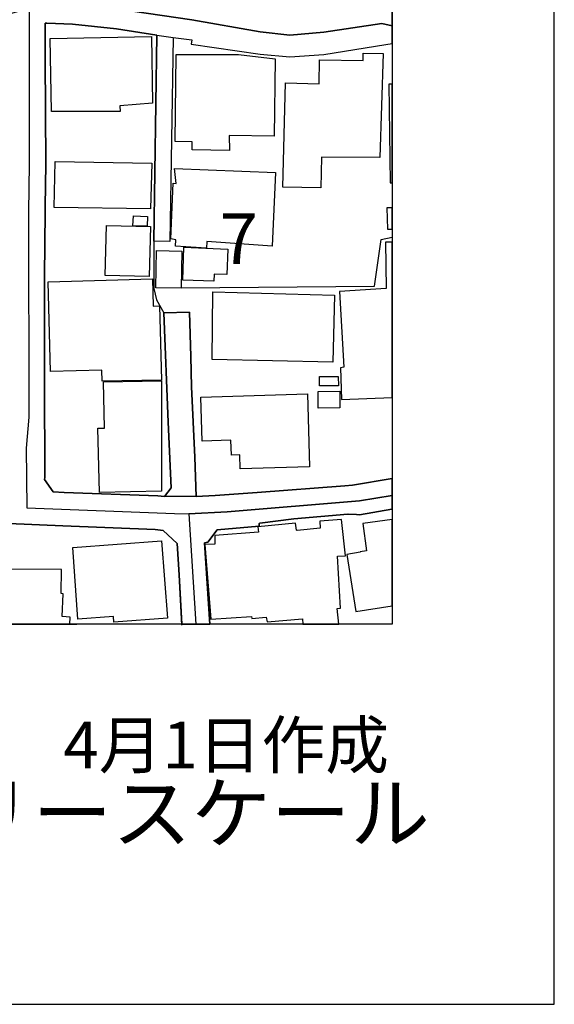
# Model space of a CAD drawing. Extents: x -10 to 410, y -24 to 273.
# Drawn here: x 377 to 410, y -24 to 37 of the extents above; entities that cross this region are included whole.
import ezdxf

# ---------------------------------------------------------------- set-up
doc = ezdxf.new("R2010")
doc.units = 0
doc.linetypes.add('AI9-LType1', pattern=[4.233333, 4.233333])
for name, color, linetype in [('02_GAIKU_POLY', 6, 'Continuous'), ('05_DM_LINE', 7, 'Continuous'), ('06_HOUSE_POLY', 160, 'Continuous'), ('08_ROAD_LINE', 3, 'Continuous'), ('09_ROAD_POLY', 5, 'Continuous'), ('印刷レイアウト', 1, 'Continuous'), ('印刷用フレーム', 1, 'Continuous'), ('背景', 3, 'Continuous')]:
    doc.layers.add(name, color=color, linetype=linetype)
doc.styles.add('STD', font='txt')
doc.styles.add('スタイル1', font='txt', dxfattribs={"width": 0.95})

msp = doc.modelspace()

# ---------------------------------------------------------------- linework, layer by layer
at = {"layer": '02_GAIKU_POLY', "color": 31, "linetype": 'AI9-LType1'}
for points in [[(399.647268, 84.325258), (394.887869, 83.497401), (375.262882, 82.860403), (358.933819, 82.32538), (352.586919, 82.470074), (345.492434, 82.747404), (344.005876, 54.102813), (343.119108, 35.981611), (354.822442, 36.051891), (362.756152, 35.704281), (367.214795, 35.626077), (371.788159, 36.251017), (376.26575, 37.485395), (377.186624, 37.743433), (378.091995, 37.997336), (379.8831, 38.079329), (382.595768, 37.720006), (387.244236, 37.028575), (391.477569, 36.282368), (393.312771, 36.075317), (395.409456, 36.278578), (398.996145, 36.801888), (399.647268, 36.668563)], [(399.647268, 36.668563), (398.996145, 36.801888), (395.409456, 36.278578), (393.312771, 36.075317), (391.477569, 36.282368), (387.244236, 37.028575), (382.595768, 37.720006), (379.8831, 38.079329), (378.091995, 37.997336), (377.186624, 37.743433), (377.201438, 28.114391), (377.147694, 25.157465), (377.169054, 12.450231), (377.00989, 10.53648), (377.049854, 6.860563), (386.172122, 6.508819), (387.074392, 6.473679), (389.444618, 6.610449), (397.627064, 7.282243), (399.647268, 7.621585)], [(341.341094, -0.352778), (343.119108, 35.981611), (354.822442, 36.051891), (362.756152, 35.704281), (367.214795, 35.626077), (371.788159, 36.251017), (376.26575, 37.485395), (377.186624, 37.743433), (377.201438, 28.114391), (377.147694, 25.157465), (377.169054, 12.450231), (377.00989, 10.53648), (377.049854, 6.860563), (386.172122, 6.508819), (387.074392, 6.473679), (387.496761, -0.352778)], [(399.647268, 7.621585), (397.627064, 7.282243), (389.444618, 6.610449), (387.074392, 6.473679), (387.496761, -0.352778)]]:
    msp.add_lwpolyline(points, dxfattribs=at)
at = {"layer": '05_DM_LINE', "color": 253}
for points in [[(385.097597, 36.079451), (384.892613, 23.345001), (384.907427, 20.411157), (385.072447, 19.715937), (385.522721, 18.915297), (385.793161, 12.149474), (385.972651, 8.079438), (385.567508, 7.551994)], [(386.587945, 20.450431), (398.552762, 20.567565), (398.963072, 23.45042), (399.647268, 23.586157)]]:
    msp.add_lwpolyline(points, dxfattribs=at)
at = {"layer": '06_HOUSE_POLY', "color": 255}
for points in [[(382.812809, 31.35278), (378.567418, 31.368283), (378.497138, 35.884115), (384.753087, 36.008827), (384.822333, 31.887804), (382.807642, 31.720028), (382.812809, 31.35278)], [(389.577254, 28.958095), (387.272485, 28.985655), (387.277653, 29.477615), (386.213118, 29.512755), (386.282365, 34.884003), (390.128125, 34.880214), (392.402577, 34.614597), (392.332297, 29.833149), (389.567608, 29.887926), (389.577254, 28.958095)], [(395.217909, 26.634033), (392.887646, 26.684676), (393.037164, 33.130105), (395.117312, 33.079118), (395.152452, 34.567399), (397.837904, 34.508832), (397.847895, 34.969786), (399.077105, 34.94257), (398.867299, 28.524702), (395.262695, 28.532281), (395.217909, 26.634033)], [(399.517733, 26.942714), (399.647268, 26.94547), (399.647268, 33.062237), (399.437462, 33.059825)], [(384.68763, 25.352802), (378.742429, 25.415158), (378.792038, 28.278377), (384.772724, 28.169168), (384.68763, 25.352802)], [(388.152363, 22.919187), (386.237579, 23.024607), (386.262728, 23.434918), (385.957148, 23.497274), (386.088062, 26.923077), (386.277542, 26.915153), (386.187625, 27.829137), (392.422903, 27.59866), (392.222743, 23.044244), (388.173033, 23.325363), (388.152363, 22.919187)], [(399.357536, 24.07915), (399.647268, 24.088797), (399.647268, 25.410335), (399.31275, 25.399655)], [(384.48747, 24.262774), (383.607593, 24.282411), (383.642733, 24.907351), (384.517787, 24.860498), (384.48747, 24.262774)], [(384.622173, 21.149441), (381.902615, 21.212142), (381.977718, 24.317551), (384.692453, 24.255195), (384.622173, 21.149441)], [(399.257973, 20.419081), (396.387863, 20.223744), (396.642801, 15.559774), (396.437473, 15.504997), (396.51292, 13.548183), (399.647268, 13.682886), (399.647268, 23.288156), (399.222833, 23.2823)], [(386.586911, 20.430794), (385.022493, 20.462145), (385.077271, 22.75899), (386.637899, 22.72385), (386.586911, 20.430794)], [(388.617451, 20.860398), (386.687508, 20.930678), (386.762956, 22.973964), (389.472868, 22.844773), (389.412234, 21.282422), (388.627097, 21.297925), (388.617451, 20.860398)], [(381.707278, 14.68472), (381.677995, 15.372361), (378.507818, 15.290367), (378.362435, 20.836971), (384.81751, 21.008881), (384.862297, 19.333187), (385.258138, 19.3449), (385.376994, 14.743286), (381.707278, 14.68472)], [(395.977553, 15.868454), (388.51272, 16.020728), (388.55785, 20.204107), (396.062646, 20.009115), (395.977553, 15.868454)], [(381.547081, 7.805897), (381.447518, 11.774647), (381.847838, 11.782571), (381.782381, 14.634077), (385.38285, 14.711936), (385.367348, 7.887891), (381.547081, 7.805897)], [(396.322407, 14.395676), (395.147629, 14.395676), (395.147629, 14.973763), (396.30277, 14.969973), (396.322407, 14.395676)], [(395.072526, 13.012815), (395.057712, 14.048066), (396.39751, 14.063569), (396.407501, 13.028662), (395.072526, 13.012815)], [(390.242502, 9.259039), (390.212185, 10.12238), (389.702311, 10.110666), (389.671994, 11.032574), (387.887779, 10.977797), (387.807853, 13.688742), (394.392809, 13.895793), (394.527512, 9.387885), (390.242502, 9.259039)], [(396.442641, 0.645611), (396.26763, 3.872287), (396.747187, 3.884001), (396.497073, 6.137782), (395.157275, 6.020649), (395.177946, 5.587256), (393.756844, 5.454275), (393.732384, 5.473912), (393.667272, 5.899726), (391.337009, 5.680962), (391.367326, 5.345066), (388.66706, 5.133881), (388.682563, 4.614361), (388.062446, 4.575431), (388.432794, -0.029972), (390.947369, 0.130225), (390.968039, 0.005168), (391.847917, 0.087161), (391.907172, -0.194303), (394.097909, -0.014469), (394.105143, -0.352778), (396.332742, -0.352778), (396.23249, 0.633898)], [(398.047021, 4.188547), (397.657381, 4.137904), (397.662204, 4.110688), (396.827458, 3.973918), (397.387975, 0.430981), (399.647268, 0.781003), (399.647268, 6.139505), (397.817578, 5.888013)], [(382.432815, -0.209806), (382.407322, 0.122301), (380.212107, -0.037896), (379.887923, 4.407311), (385.382161, 4.813487), (385.737351, 0.032384), (382.432815, -0.209806)], [(379.707056, -0.342442), (379.737373, 0.087161), (379.237489, 0.122301), (379.297089, 1.540302), (379.177889, 1.555805), (379.202349, 3.028583), (373.207194, 3.0558), (373.158618, -0.352778), (380.132869, -0.352778), (380.131836, -0.350366)]]:
    msp.add_lwpolyline(points, close=True, dxfattribs=at)
at = {"layer": '08_ROAD_LINE', "color": 253}
for p, q in [((385.097597, 36.079451), (384.892613, 23.345001)), ((386.097708, 35.942681), (385.892725, 23.329153)), ((385.892725, 23.329153), (384.892613, 23.345001)), ((387.102642, 18.950437), (385.522721, 18.915297))]:
    msp.add_line(p, q, dxfattribs=at)
for points in [[(385.097597, 36.079451), (382.597835, 36.469781), (379.8831, 36.770538), (378.288365, 36.825315), (378.187769, 36.825315), (378.177778, 34.66524), (378.217741, 28.114391), (378.177778, 25.485438), (378.177778, 25.157465), (378.132992, 21.184581), (378.142638, 14.68472), (378.163308, 8.719881), (378.152284, 8.602748), (378.682829, 7.841037), (379.367369, 7.805897), (385.152374, 7.587134), (385.567508, 7.551994)], [(386.097708, 35.942681), (387.242513, 35.790063), (387.208062, 35.53237), (391.477569, 34.90743), (393.307604, 34.751023), (395.407389, 34.887793), (399.248326, 35.50102), (399.647268, 35.560965)], [(385.567508, 7.551994), (385.972651, 8.079438), (385.793161, 12.149474), (385.522721, 18.915297)], [(387.527422, 7.559918), (387.432682, 9.981475), (387.222876, 14.329186), (387.187736, 16.200217), (387.102642, 18.950437)], [(386.642722, -0.408933), (386.462888, 2.7044), (386.337831, 4.641922), (385.477591, 5.450486), (384.992177, 5.520766), (379.267806, 5.735395), (375.91814, 5.888013), (375.90746, 8.770524), (375.862329, 10.54027)], [(387.527422, 7.559918), (388.703234, 7.61435), (391.293256, 7.801763), (396.703434, 8.20415), (397.192638, 8.262717), (399.647268, 8.660281)], [(399.647268, 6.778914), (399.623153, 6.774436), (397.617418, 6.415112), (397.442407, 6.43096), (396.922887, 6.469889), (396.89257, 6.469889), (393.552894, 6.161209), (391.453109, 5.895592), (391.407289, 5.891802), (391.422792, 5.716102), (388.80762, 5.489415), (388.237457, 4.735628), (388.03833, 4.696354), (388.354245, -0.352778)]]:
    msp.add_lwpolyline(points, dxfattribs=at)
at = {"layer": '09_ROAD_POLY', "color": 7}
msp.add_lwpolyline([(375.91814, 5.888013), (379.267806, 5.735395), (384.992177, 5.520766), (385.477591, 5.450486), (386.337831, 4.641922), (386.462888, 2.7044), (386.639621, -0.352778), (388.354245, -0.352778), (388.03833, 4.696354), (388.237457, 4.735628), (388.80762, 5.489415), (391.422792, 5.716102), (391.407289, 5.891802), (391.453109, 5.895592), (393.552894, 6.161209), (396.89257, 6.469889), (396.922887, 6.469889), (397.442407, 6.43096), (397.617418, 6.415112), (399.623153, 6.774436), (399.647268, 6.778914), (399.647268, 8.660281), (397.192638, 8.262717), (396.703434, 8.20415), (391.293256, 7.801763), (388.703234, 7.61435), (387.527422, 7.559918), (385.567508, 7.551994), (385.152374, 7.587134), (379.367369, 7.805897), (378.682829, 7.841037), (378.152284, 8.602748), (378.163308, 8.719881), (378.142638, 14.68472), (378.132992, 21.184581), (378.177778, 25.157465), (378.177778, 25.485438), (378.217741, 28.114391), (378.177778, 34.66524), (378.187769, 36.825315), (378.288365, 36.825315), (379.8831, 36.770538), (382.597835, 36.469781), (385.097597, 36.079451), (386.097708, 35.938547), (386.097708, 35.942681), (387.242513, 35.790063), (387.208062, 35.53237), (391.477569, 34.90743), (393.307604, 34.751023), (395.407389, 34.887793), (399.248326, 35.50102), (399.647268, 35.560965), (399.647268, 38.129283)], dxfattribs=at)
for points in [[(385.097597, 36.079451), (386.097708, 35.938547), (385.892725, 23.329153), (384.892613, 23.345001), (385.097597, 36.079451)], [(387.102642, 18.950437), (387.187736, 16.200217), (387.222876, 14.329186), (387.432682, 9.981475), (387.527422, 7.559918), (385.567508, 7.551994), (385.972651, 8.079438), (385.793161, 12.149474), (385.522721, 18.915297), (387.102642, 18.950437)]]:
    msp.add_lwpolyline(points, close=True, dxfattribs=at)
at = {"layer": '印刷レイアウト', "color": 7}
for points in [[(-10.309448, -23.852808), (409.661817, -23.852808), (409.632878, 273.147152), (-10.338387, 273.147152)], [(399.647269, -0.352433), (-0.353122, -0.352433), (-0.353122, 249.647122), (399.647269, 249.647122)]]:
    msp.add_lwpolyline(points, close=True, dxfattribs=at)
at = {"layer": '印刷用フレーム', "color": 7}
msp.add_lwpolyline([(399.647268, -0.352778), (-0.352778, -0.352778), (-0.352778, 249.647122), (399.647268, 249.647122)], close=True, dxfattribs=at)
msp.add_lwpolyline([(399.647268, -0.352778), (-0.352778, -0.352778), (-0.352778, 249.647122), (399.647268, 249.647122)], close=True, dxfattribs=at)
at = {"layer": '背景', "color": 7}
msp.add_lwpolyline([(399.647268, -0.352778), (-0.352778, -0.352778), (-0.352778, 249.647122), (399.647268, 249.647122)], close=True, dxfattribs=at)

# ---------------------------------------------------------------- texts
at = {"linetype": 'Continuous', "lineweight": 0, "insert": (346.840311, -13.821238), "char_height": 3.6, "attachment_point": 7, "style": 'スタイル1'}
msp.add_mtext_dynamic_manual_height_columns('有限会社 フリースケール', width=55.30503981, gutter_width=1, heights=[0], dxfattribs=at)
at = {"layer": '02_GAIKU_POLY', "color": 7, "insert": (388.962305, 25.0737), "char_height": 3.149801, "attachment_point": 1, "style": 'STD'}
msp.add_mtext('\\fMS Gothic|b0|i0|c128;\\H3.1498;\\C31;7', dxfattribs=at)
at = {"layer": '印刷レイアウト', "color": 7, "insert": (359.182358, -6.374852), "char_height": 2.887318, "attachment_point": 1, "style": 'STD'}
msp.add_mtext('\\fMS PGothic|b0|i0|c128;\\H2.8873;\\C7;平成30年\u30004月1日作成', dxfattribs=at)

doc.saveas('drawing.dxf')
